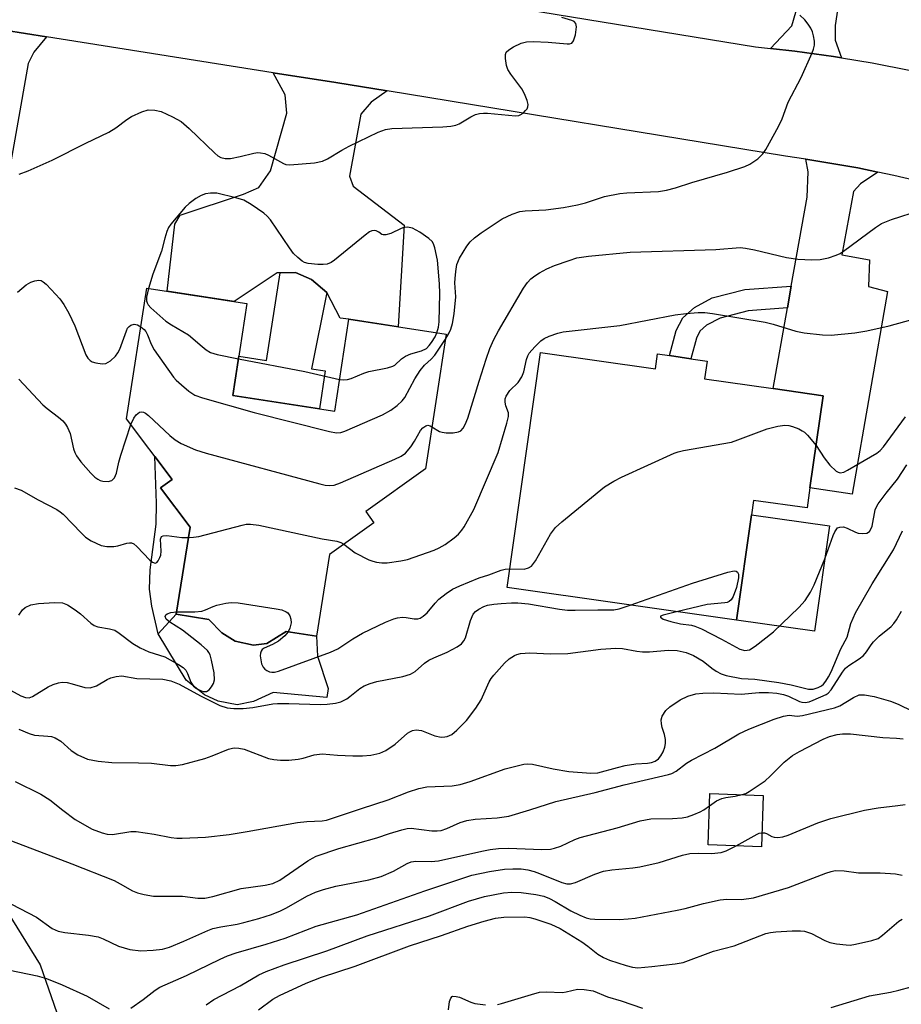
# Model space of a CAD drawing. Units: inches. Extents: x 1267761 to 1273761, y 481454 to 485454.
# Drawn here: x 1272391 to 1272576, y 482211 to 482418 of the extents above; entities that cross this region are included whole.
import ezdxf

# ---------------------------------------------------------------- set-up
doc = ezdxf.new("R2010")
doc.units = ezdxf.units.IN
doc.header["$MEASUREMENT"] = 0
for name, color, linetype in [('BLDG-Footprint', 5, 'Continuous'), ('CULTRL-Pad', 6, 'Continuous'), ('NTRL-Trees', 3, 'Continuous'), ('TRANS-Driveway', 251, 'Continuous'), ('TRANS-Non Street Sidewalk', 7, 'Continuous'), ('TRANS-Road', 130, 'Continuous'), ('Undefined', 1, 'Continuous')]:
    doc.layers.add(name, color=color, linetype=linetype)

msp = doc.modelspace()

# ---------------------------------------------------------------- linework, layer by layer
at = {"layer": 'BLDG-Footprint'}
for points, elevation in [([(1272436.01, 482339.34), (1272457.43, 482336.04), (1272460.41, 482355.41), (1272480.85, 482352.26), (1272476.49, 482323.93), (1272463.96, 482314.97), (1272465.64, 482312.62), (1272456.31, 482305.94), (1272453.6, 482288.74), (1272447.24, 482289.74), (1272443.16, 482287.24), (1272440.36, 482286.89), (1272436.51, 482287.71), (1272433.7, 482289.45), (1272431.01, 482292.3), (1272424.14, 482293.38), (1272427.03, 482311.68), (1272420.86, 482319.92), (1272423.25, 482321.71), (1272413.7, 482334.46), (1272417.94, 482361.95), (1272438.99, 482358.71)], 234.64), ([(1272500.67, 482348.37), (1272524.82, 482344.94), (1272525.27, 482348.09), (1272527.74, 482347.74), (1272532.24, 482347.1), (1272535.66, 482346.61), (1272535.13, 482342.87), (1272549.53, 482340.82), (1272560.05, 482339.32), (1272557.29, 482319.92), (1272556.69, 482315.72), (1272545.45, 482317.32), (1272545.02, 482314.31), (1272541.86, 482292.13), (1272493.65, 482298.99)], 210.52), ([(1272547.46, 482255.3), (1272547.08, 482244.49), (1272535.88, 482244.89), (1272536.26, 482255.7)], 221.3)]:
    msp.add_lwpolyline(points, close=True, dxfattribs=dict(at, elevation=elevation))
at = {"layer": 'CULTRL-Pad'}
for points in [[(1272561.4, 482311.98), (1272558.24, 482289.79), (1272541.86, 482292.13), (1272545.02, 482314.31)], [(1272436.51, 482287.71), (1272440.36, 482286.89), (1272443.16, 482287.24), (1272447.24, 482289.74), (1272453.6, 482288.74), (1272453.84, 482284.58), (1272456.08, 482277.79), (1272455.77, 482275.86), (1272444.47, 482276.91), (1272440.34, 482275.02), (1272436.95, 482274.33), (1272432.97, 482275.11), (1272430.09, 482276.47), (1272426.25, 482279.53), (1272420.32, 482289.27), (1272424.14, 482293.38), (1272431.01, 482292.3), (1272433.7, 482289.45)]]:
    msp.add_lwpolyline(points, close=True, dxfattribs=at)
at = {"layer": 'NTRL-Trees'}
msp.add_lwpolyline([(1272282.46, 482010.97), (1272248.89, 481990.53), (1272208.02, 481994.91), (1272257.64, 482079.57), (1272307.27, 482180.29), (1272347.41, 482254.73), (1272371.5, 482258.38), (1272395.58, 482219.7), (1272415.29, 482162.77), (1272391.2, 482124.82), (1272338.65, 482075.92)], close=True, dxfattribs=at)
at = {"layer": 'TRANS-Driveway'}
for points in [[(1272566.62, 482443.91), (1272565.95, 482439.47), (1272562.58, 482417.14), (1272562.55, 482414.04), (1272563.93, 482410.34), (1272562.23, 482410.6), (1272554.07, 482411.76), (1272548.96, 482412.33), (1272553.49, 482417.04), (1272554.3, 482419.93), (1272556.06, 482432.28), (1272550.67, 482436.91), (1272549.38, 482440.47), (1272548.22, 482447.87), (1272552.98, 482472.1), (1272557.15, 482471.27), (1272556, 482464.21), (1272560.5, 482463.47), (1272569.35, 482462.02)], [(1272396.86, 482414.73), (1272394.18, 482411.53), (1272393.02, 482409.13), (1272385.6, 482367.41), (1272377.03, 482368.63), (1272380.1, 482387.12), (1272380.76, 482391.08), (1272383.87, 482409.87), (1272383.9, 482412.53), (1272383.54, 482416.83)], [(1272468.42, 482403.39), (1272465.08, 482401.04), (1272462.95, 482398.48), (1272460.55, 482385.44), (1272461.33, 482383.34), (1272472.04, 482375.15), (1272470.77, 482353.82), (1272460.41, 482355.41), (1272458.57, 482355.65), (1272455.76, 482360.98), (1272452.56, 482363.76), (1272449.19, 482365.25), (1272445.95, 482365.15), (1272445.32, 482365.13), (1272436.34, 482359.12), (1272422.23, 482361.29), (1272423.82, 482375.38), (1272424.97, 482377.3), (1272438.25, 482381.67), (1272441.49, 482383.08), (1272443.95, 482386.6), (1272447.35, 482398.7), (1272447.03, 482402.58), (1272444.5, 482407.22), (1272457.64, 482405.13)], [(1272571.53, 482386.32), (1272567.88, 482383.87), (1272566.41, 482382.27), (1272564, 482368.92), (1272569.79, 482367.89), (1272569.57, 482362.25), (1272573.59, 482361.23), (1272566.18, 482318.62), (1272557.29, 482319.92), (1272560.05, 482339.32), (1272549.53, 482340.82), (1272552.55, 482357.76), (1272553.36, 482362.34), (1272556.7, 482381.04), (1272556.92, 482386.35), (1272556.41, 482389.04), (1272559.78, 482388.5), (1272567.37, 482387.19)]]:
    msp.add_lwpolyline(points, close=True, dxfattribs=at)
at = {"layer": 'TRANS-Non Street Sidewalk'}
for points in [[(1272455.76, 482360.98), (1272452.52, 482345), (1272455.46, 482344.54), (1272454.24, 482336.53), (1272436.01, 482339.34), (1272437.29, 482347.65), (1272443.07, 482346.75), (1272445.95, 482365.15), (1272449.19, 482365.25), (1272452.56, 482363.76)], [(1272552.55, 482357.76), (1272544.33, 482357.16), (1272538.41, 482355.63), (1272535.57, 482354.12), (1272534.17, 482352.88), (1272533.41, 482351.42), (1272532.24, 482347.1), (1272527.74, 482347.74), (1272529.19, 482353.06), (1272530.55, 482355.7), (1272532.99, 482357.85), (1272536.76, 482359.86), (1272543.59, 482361.63), (1272553.36, 482362.34)], [(1272424.14, 482293.38), (1272420.32, 482289.27), (1272419.01, 482295.07), (1272418.5, 482298.62), (1272418.67, 482302.71), (1272419.91, 482312.29), (1272419.99, 482316.73), (1272419.64, 482326.53), (1272423.25, 482321.71), (1272420.86, 482319.92), (1272427.03, 482311.68)]]:
    msp.add_lwpolyline(points, close=True, dxfattribs=at)
at = {"layer": 'TRANS-Road'}
for points in [[(1272494.31, 482421.09), (1272545.87, 482412.68), (1272548.96, 482412.33), (1272554.07, 482411.76), (1272562.23, 482410.6), (1272563.93, 482410.34), (1272570.37, 482409.27), (1272578.47, 482407.7)], [(1272582.41, 482383.83), (1272574.91, 482385.62), (1272571.53, 482386.32), (1272567.37, 482387.19), (1272559.78, 482388.5), (1272556.41, 482389.04), (1272552.16, 482389.67), (1272468.42, 482403.39), (1272457.64, 482405.13), (1272444.5, 482407.22), (1272396.86, 482414.73), (1272383.54, 482416.83)]]:
    msp.add_lwpolyline(points, dxfattribs=at)
at = {"layer": 'Undefined'}
for points, elevation in [([(1272480.68, 482351.17), (1272481.5, 482352.54), (1272481.85, 482353.34), (1272482.15, 482354.48), (1272482.52, 482356.53), (1272482.91, 482360.12), (1272482.7, 482363.03), (1272482.71, 482363.95), (1272482.85, 482365.44), (1272483.11, 482366.89), (1272483.68, 482368.24), (1272485.2, 482370.78), (1272485.92, 482371.7), (1272486.78, 482372.48), (1272488.19, 482373.53), (1272492.59, 482376.53), (1272494.7, 482377.49), (1272496.33, 482378.03), (1272497.45, 482378.19), (1272501.77, 482378.4), (1272505.53, 482378.85), (1272508.42, 482379.45), (1272510.14, 482379.89), (1272514.1, 482381.19), (1272517.33, 482381.84), (1272518.78, 482381.97), (1272525.44, 482382.25), (1272527.17, 482382.5), (1272529.01, 482383.03), (1272532.46, 482384.17), (1272539.94, 482386.34), (1272543.58, 482387.52), (1272544.64, 482387.99), (1272546.33, 482389.14), (1272547.37, 482390.13), (1272548, 482391.09), (1272550.69, 482395.93), (1272551.45, 482397.49), (1272552.72, 482401.05), (1272555.44, 482406.18), (1272557.73, 482411.38), (1272558.05, 482412.2), (1272558.25, 482413.04), (1272558.24, 482413.88), (1272558.03, 482415), (1272557.79, 482415.82), (1272557.46, 482416.55), (1272556.89, 482417.43), (1272556.18, 482418.3), (1272555.18, 482419.33)], 204), ([(1272391.1, 482385.89), (1272393.02, 482386.62), (1272398.08, 482388.82), (1272405.17, 482392.41), (1272409.98, 482394.73), (1272411.46, 482395.65), (1272413.76, 482397.41), (1272414.73, 482398.04), (1272416.88, 482398.99), (1272418.27, 482399.38), (1272419.61, 482399.34), (1272420.95, 482399.03), (1272423.36, 482397.95), (1272425.16, 482396.97), (1272426.87, 482395.5), (1272432.21, 482390.3), (1272432.86, 482389.75), (1272433.53, 482389.36), (1272434.42, 482389.15), (1272435.56, 482389.2), (1272437.58, 482389.57), (1272440.44, 482390.33), (1272441.3, 482390.44), (1272441.87, 482390.41), (1272442.73, 482390.22), (1272443.55, 482389.91), (1272446.64, 482388.13), (1272447.18, 482387.95), (1272448.01, 482387.86), (1272453.2, 482388.3), (1272454.89, 482388.61), (1272455.92, 482389.09), (1272458.91, 482390.92), (1272460.46, 482391.76), (1272466.53, 482394.73), (1272468.11, 482395.29), (1272469.41, 482395.46), (1272480.12, 482395.86), (1272481.84, 482395.99), (1272482.86, 482396.2), (1272483.59, 482396.46), (1272486.01, 482397.97), (1272487.03, 482398.42), (1272487.83, 482398.65), (1272488.67, 482398.74), (1272489.55, 482398.7), (1272495.43, 482398.14), (1272496.14, 482398.24), (1272496.57, 482398.42), (1272497, 482398.71), (1272497.55, 482399.24), (1272497.85, 482399.63), (1272498.03, 482400.06), (1272498.05, 482400.57), (1272497.85, 482401.39), (1272497.32, 482402.77), (1272496.77, 482403.82), (1272494.41, 482406.89), (1272493.81, 482407.89), (1272493.55, 482408.73), (1272493.33, 482410.19), (1272493.33, 482411.02), (1272493.47, 482411.51), (1272494, 482412.06), (1272494.99, 482412.64), (1272496.61, 482413.41), (1272497.72, 482413.72), (1272499.13, 482413.78), (1272502.28, 482413.67), (1272506.26, 482413.28), (1272506.78, 482413.3), (1272507.22, 482413.43), (1272507.62, 482413.9), (1272508.01, 482415.2), (1272508.23, 482416.86), (1272508.1, 482417.57), (1272507.73, 482417.95), (1272507.28, 482418.17), (1272505.12, 482418.82)], 202), ([(1272478.9, 482352.56), (1272479.21, 482353.75), (1272479.36, 482354.87), (1272479.53, 482360.82), (1272479.45, 482362.83), (1272479.05, 482367.79), (1272478.45, 482370.41), (1272478.17, 482371.22), (1272477.9, 482371.72), (1272477.24, 482372.36), (1272475.29, 482373.72), (1272473.75, 482374.54), (1272472.7, 482374.75), (1272471.94, 482374.66), (1272471.42, 482374.49), (1272469.22, 482373.42), (1272468.2, 482373.12), (1272467.64, 482373.11), (1272467.32, 482373.18), (1272466.7, 482373.69), (1272466.14, 482373.98), (1272465.83, 482374.07), (1272465.24, 482374.01), (1272464.75, 482373.75), (1272463.83, 482373.06), (1272457.41, 482367.82), (1272456.69, 482367.34), (1272455.82, 482366.99), (1272455.03, 482366.88), (1272453.88, 482366.9), (1272451.87, 482367.11), (1272451.06, 482367.34), (1272450.56, 482367.62), (1272449.65, 482368.36), (1272448.8, 482369.2), (1272447.9, 482370.37), (1272443.93, 482376.27), (1272443.22, 482377.09), (1272442.55, 482377.66), (1272439.86, 482379.51), (1272438.34, 482380.4), (1272436.67, 482380.93), (1272432.67, 482381.87), (1272431.31, 482381.93), (1272430.31, 482381.78), (1272429.37, 482381.43), (1272428.22, 482380.77), (1272426.85, 482379.74), (1272426, 482378.97), (1272422.97, 482375.39), (1272422.5, 482374.66), (1272422.16, 482373.85), (1272421.72, 482372.42), (1272421.07, 482369.7), (1272419.22, 482364.85), (1272418.33, 482361.89)], 202), ([(1272477.85, 482332.8), (1272479.44, 482331.81), (1272479.98, 482331.62), (1272480.84, 482331.52), (1272482.32, 482331.54), (1272483.45, 482331.7), (1272483.92, 482331.91), (1272484.45, 482332.49), (1272484.86, 482333.24), (1272485.43, 482334.61), (1272487.75, 482342.36), (1272489.23, 482347.02), (1272490.01, 482349.23), (1272490.87, 482351.11), (1272491.82, 482352.93), (1272497.07, 482361.95), (1272497.91, 482363.1), (1272498.64, 482363.87), (1272499.45, 482364.52), (1272500.45, 482365.14), (1272502.01, 482365.98), (1272503.64, 482366.67), (1272506.66, 482367.77), (1272508.32, 482368.28), (1272510.74, 482368.66), (1272519.49, 482369.49), (1272537.48, 482370.03), (1272542.59, 482370.46), (1272543.71, 482370.34), (1272545.66, 482369.98), (1272552.36, 482368.4), (1272554.7, 482368.02), (1272557.67, 482367.87), (1272559.44, 482367.92), (1272561.15, 482368.31), (1272562.82, 482368.86), (1272563.61, 482369.24), (1272564.36, 482369.72), (1272571.07, 482374.71), (1272572.31, 482375.51), (1272574.4, 482376.36), (1272580.48, 482378.32)], 206), ([(1272390.76, 482361.1), (1272392.57, 482362.66), (1272393.58, 482363.22), (1272394.41, 482363.47), (1272395.23, 482363.59), (1272395.74, 482363.53), (1272396.21, 482363.29), (1272396.84, 482362.75), (1272397.86, 482361.67), (1272399.65, 482359.67), (1272400.54, 482358.5), (1272401.54, 482356.67), (1272402.83, 482354), (1272405.13, 482347.9), (1272405.55, 482347.24), (1272406.05, 482346.72), (1272406.47, 482346.46), (1272407.23, 482346.21), (1272408.57, 482346.04), (1272409.34, 482346.12), (1272410.3, 482346.66), (1272411.37, 482347.62), (1272411.89, 482348.32), (1272412.3, 482349.1), (1272413.67, 482352.99), (1272413.91, 482353.49), (1272414.22, 482353.9), (1272414.61, 482354.16), (1272415.3, 482354.33), (1272416.03, 482354.19), (1272416.69, 482353.82)], 204), ([(1272418.33, 482361.89), (1272417.86, 482360.01), (1272417.86, 482359.26), (1272418, 482358.81), (1272418.27, 482358.39), (1272418.81, 482357.8), (1272421.96, 482355.02), (1272423.12, 482354.22), (1272426.7, 482352.15), (1272429.56, 482349.65), (1272430.42, 482348.99), (1272431.34, 482348.43), (1272432.7, 482347.97), (1272437.2, 482347.1)], 202), ([(1272459.33, 482308.1), (1272461.75, 482306.32), (1272464.61, 482304.8), (1272465.42, 482304.52), (1272466.22, 482304.35), (1272467.31, 482304.22), (1272468.43, 482304.22), (1272471.31, 482304.61), (1272472.73, 482304.88), (1272478.31, 482306.84), (1272479.39, 482307.31), (1272480.64, 482308.07), (1272482.55, 482309.43), (1272483.41, 482310.18), (1272484.15, 482311.02), (1272484.63, 482311.76), (1272486.63, 482315.43), (1272491.74, 482327.38), (1272493.59, 482333.53), (1272493.91, 482334.92), (1272493.92, 482335.71), (1272493.35, 482337.22), (1272493.22, 482337.95), (1272493.25, 482338.69), (1272493.43, 482339.2), (1272494.2, 482340.4), (1272495.95, 482342.08), (1272496.74, 482343.28), (1272497.15, 482344.35), (1272497.71, 482346.91), (1272498.02, 482347.73), (1272498.31, 482348.23), (1272499.47, 482349.58), (1272500.77, 482350.82), (1272501.47, 482351.32), (1272502.47, 482351.81), (1272504.3, 482352.5), (1272505.41, 482352.76), (1272517.31, 482354.06), (1272528.94, 482356.32), (1272531.24, 482356.61), (1272533.81, 482356.83), (1272535.18, 482356.78), (1272536.84, 482356.59), (1272547.85, 482354.8), (1272549.55, 482354.36), (1272554.33, 482352.86), (1272556.08, 482352.54), (1272559.95, 482352.15), (1272561.73, 482352.08), (1272566.68, 482352.55), (1272569.24, 482352.95), (1272573.89, 482354.01), (1272580.49, 482355.85)], 208), ([(1272416.69, 482353.82), (1272417.38, 482353.25), (1272417.73, 482352.84), (1272418.12, 482352.09), (1272418.87, 482350.16), (1272419.53, 482348.95), (1272423.55, 482343.21), (1272424.13, 482342.56), (1272425.22, 482341.58), (1272426.81, 482340.27), (1272428.01, 482339.45), (1272429.66, 482338.84), (1272440.51, 482335.78), (1272456.35, 482331.77), (1272457.79, 482331.53), (1272458.7, 482331.61), (1272459.54, 482331.88), (1272467.48, 482335.33), (1272469.23, 482336.29), (1272470.58, 482337.29), (1272471.6, 482338.27), (1272472.13, 482338.94), (1272474.25, 482342.85), (1272475.37, 482344.59), (1272476.29, 482345.72), (1272477.7, 482347.01), (1272478.47, 482347.87), (1272480.68, 482351.17)], 204), ([(1272458.46, 482342.74), (1272459.26, 482342.63), (1272460.09, 482342.7), (1272460.9, 482342.95), (1272463.57, 482344.07), (1272464.6, 482344.43), (1272468.54, 482345.18), (1272469.61, 482345.5), (1272470.07, 482345.77), (1272471.44, 482347.05), (1272472.31, 482347.66), (1272473.4, 482348.1), (1272475.67, 482348.77), (1272476.7, 482349.27), (1272477.3, 482349.84), (1272477.8, 482350.51), (1272478.53, 482351.71), (1272478.9, 482352.56)], 202), ([(1272437.2, 482347.1), (1272451.16, 482344.41), (1272458.46, 482342.74)], 202), ([(1272391.05, 482342.77), (1272396.13, 482337.38), (1272396.99, 482336.63), (1272399.42, 482334.8), (1272400.28, 482334.01), (1272400.86, 482333.37), (1272401.31, 482332.65), (1272401.85, 482331.34), (1272402.57, 482328.18), (1272402.84, 482327.4), (1272403.19, 482326.71), (1272404.1, 482325.44), (1272406.2, 482323.01), (1272407.03, 482322.22), (1272407.69, 482321.75), (1272408.17, 482321.52), (1272408.73, 482321.36), (1272409.86, 482321.29), (1272410.62, 482321.48), (1272411.17, 482322.02), (1272411.6, 482323.05), (1272412.08, 482325.38), (1272412.48, 482326.82), (1272414.62, 482333.24)], 206), ([(1272414.62, 482333.24), (1272415.2, 482334.58), (1272415.71, 482335.31), (1272416.45, 482335.83), (1272416.85, 482335.91), (1272417.27, 482335.83), (1272417.69, 482335.62), (1272418.34, 482335.14), (1272422.81, 482330.95), (1272423.91, 482330.02), (1272425.18, 482329.29), (1272428.19, 482327.97), (1272430.45, 482327.25), (1272454.3, 482320.8), (1272455.45, 482320.52), (1272456.28, 482320.43), (1272457.3, 482320.53), (1272458.67, 482321.03), (1272470.08, 482325.95), (1272471.4, 482326.59), (1272472.3, 482327.27), (1272473.4, 482328.56), (1272474.21, 482329.74), (1272475.47, 482332.01), (1272475.96, 482332.6), (1272476.59, 482333.01), (1272477.03, 482333.11), (1272477.5, 482332.99), (1272477.85, 482332.8)], 206), ([(1272558.56, 482328.84), (1272560.24, 482326.23), (1272561.48, 482324.75), (1272562.82, 482323.47), (1272563.23, 482323.23), (1272563.66, 482323.12), (1272564.41, 482323.28), (1272565.19, 482323.66), (1272571.3, 482327.27), (1272572, 482327.79), (1272572.71, 482328.56), (1272577.39, 482334.89)], 210), ([(1272494.2, 482302.89), (1272497.26, 482302.88), (1272498.18, 482303.1), (1272498.77, 482303.47), (1272499.61, 482304.6), (1272502.8, 482310.2), (1272503.81, 482311.61), (1272505.12, 482312.8), (1272514.08, 482320.13), (1272516.1, 482321.36), (1272517.68, 482322.17), (1272528.73, 482327.25), (1272529.56, 482327.53), (1272530.7, 482327.78), (1272540.79, 482329.58), (1272542.12, 482330.01), (1272548.28, 482332.38), (1272550.55, 482332.95), (1272551.98, 482333.16), (1272552.81, 482333.07), (1272553.61, 482332.84), (1272554.93, 482332.33), (1272555.68, 482331.94), (1272556.14, 482331.62), (1272556.76, 482331.01), (1272558.56, 482328.84)], 210), ([(1272529.26, 482293.92), (1272526.42, 482293.2), (1272525.89, 482292.94), (1272525.86, 482292.75), (1272526.45, 482292.33), (1272528.05, 482291.84), (1272530.06, 482291.39), (1272532.38, 482291.08), (1272533.12, 482290.87), (1272534.47, 482290.28), (1272538.7, 482288.14), (1272542.58, 482286.02), (1272543.61, 482285.78), (1272544.12, 482285.8), (1272544.61, 482285.93), (1272545.79, 482286.66), (1272549.62, 482289.71), (1272554.94, 482294.78), (1272556.31, 482296.28), (1272557.4, 482298), (1272558.19, 482299.57), (1272560.43, 482305), (1272562.15, 482309.91), (1272562.49, 482310.7), (1272562.92, 482311.35), (1272563.1, 482311.51), (1272563.55, 482311.7), (1272564.32, 482311.72), (1272565.08, 482311.47), (1272566.86, 482310.62), (1272567.4, 482310.45), (1272568.23, 482310.33), (1272569.25, 482310.42), (1272569.79, 482310.79), (1272570.14, 482311.38), (1272570.32, 482311.88), (1272570.95, 482315.32), (1272571.16, 482315.84), (1272571.58, 482316.56), (1272573.27, 482318.82), (1272575.66, 482321.76), (1272577.61, 482324.81)], 212), ([(1272390.12, 482319.95), (1272391.52, 482319.43), (1272395.1, 482317.45), (1272399.04, 482315.41), (1272399.78, 482314.94), (1272400.41, 482314.39), (1272404.22, 482310.4), (1272405.08, 482309.59), (1272406.28, 482308.79), (1272408.38, 482307.83), (1272409.52, 482307.62), (1272410.99, 482307.61), (1272411.86, 482307.74), (1272413.78, 482308.33), (1272414.29, 482308.42), (1272414.76, 482308.38), (1272415.22, 482308.17), (1272415.86, 482307.64), (1272418.59, 482304.72), (1272419.17, 482304.31), (1272419.72, 482304.15), (1272420.05, 482304.27), (1272420.35, 482304.59), (1272420.7, 482305.29), (1272420.87, 482305.82), (1272420.96, 482306.62), (1272420.86, 482309.14), (1272421.06, 482309.73), (1272421.41, 482309.89), (1272422.13, 482309.92), (1272425.29, 482309.54), (1272426.69, 482309.5)], 208), ([(1272426.69, 482309.5), (1272427.75, 482309.56), (1272428.89, 482309.75), (1272438, 482312.13), (1272438.86, 482312.3), (1272439.72, 482312.34), (1272441.47, 482312.07), (1272454.8, 482309.21), (1272457.89, 482308.71), (1272458.7, 482308.44), (1272459.33, 482308.1)], 208), ([(1272391.07, 482269.21), (1272393.23, 482268.29), (1272394.33, 482267.96), (1272397.16, 482267.78), (1272397.93, 482267.65), (1272398.69, 482267.41), (1272399.89, 482266.71), (1272402.08, 482264.72), (1272403.49, 482263.84), (1272405.51, 482262.91), (1272407.73, 482262.48), (1272410.58, 482262.19), (1272416.22, 482262.15), (1272418.91, 482262.05), (1272422.93, 482261.58), (1272424.07, 482261.56), (1272425.47, 482261.82), (1272430.14, 482263.07), (1272431.71, 482263.62), (1272435.13, 482265.02), (1272435.93, 482265.24), (1272436.47, 482265.31), (1272437.3, 482265.25), (1272438.39, 482265), (1272443.49, 482263.04), (1272444.62, 482262.83), (1272446.07, 482262.73), (1272447.81, 482262.69), (1272449.72, 482262.9), (1272450.8, 482263.11), (1272453.14, 482263.81), (1272454.79, 482264.05), (1272458.02, 482263.77), (1272461.21, 482263.62), (1272463.27, 482263.64), (1272465.04, 482263.78), (1272466.9, 482264.19), (1272468.16, 482264.7), (1272470.1, 482266.1), (1272472.72, 482268.38), (1272473.18, 482268.69), (1272473.79, 482268.95), (1272474.54, 482269.05), (1272475.64, 482268.91), (1272478.47, 482267.84), (1272479.77, 482267.57), (1272480.57, 482267.58), (1272481.09, 482267.67), (1272482.03, 482268.08), (1272483.11, 482268.99), (1272485.12, 482271.06), (1272487.11, 482273.64), (1272488.23, 482275.37), (1272489.91, 482279.15), (1272490.33, 482279.87), (1272490.86, 482280.56), (1272493.12, 482283.07), (1272494.11, 482283.98), (1272495.21, 482284.72), (1272495.71, 482284.92), (1272496.5, 482285.1), (1272498.45, 482285.25), (1272502.78, 482285.07), (1272506.42, 482285.14), (1272513.32, 482286.07), (1272516.48, 482286.26), (1272517.89, 482286.19), (1272520.94, 482285.59), (1272522.11, 482285.45), (1272523.6, 482285.49), (1272527.47, 482285.82), (1272529.37, 482285.79), (1272531.27, 482285.33), (1272532.84, 482284.68), (1272534.82, 482283.53), (1272536.67, 482282.03), (1272537.61, 482281.39), (1272538.6, 482280.87), (1272539.7, 482280.49), (1272542.9, 482279.86), (1272545.67, 482279.74), (1272550.72, 482279.06), (1272553.3, 482278.55), (1272556.12, 482277.81), (1272556.95, 482277.66), (1272557.99, 482277.66), (1272559, 482277.96), (1272559.7, 482278.33), (1272560.1, 482278.66), (1272560.61, 482279.28), (1272561.2, 482280.21), (1272561.71, 482281.24), (1272563.8, 482286.09), (1272565.08, 482288.57), (1272565.85, 482291.42), (1272566.88, 482293.68), (1272570.35, 482299.79), (1272574.8, 482306.93), (1272575.49, 482308.23), (1272576.7, 482310.89)], 214), ([(1272447.68, 482289.67), (1272446.98, 482288.82), (1272445.61, 482287.75), (1272444.37, 482286.99), (1272442.58, 482286.25), (1272442.21, 482285.98), (1272441.95, 482285.63), (1272441.82, 482285.17), (1272441.8, 482284.64), (1272442.05, 482282.98), (1272442.37, 482282.24), (1272442.74, 482281.84), (1272443.19, 482281.52), (1272443.7, 482281.29), (1272444.23, 482281.19), (1272444.79, 482281.21), (1272445.61, 482281.38), (1272456.57, 482285.39), (1272458.12, 482286.14), (1272461.23, 482288.21), (1272463.25, 482289.43), (1272468.08, 482291.71), (1272469.86, 482292.43), (1272470.62, 482292.64), (1272471.65, 482292.74), (1272472.43, 482292.7), (1272474.14, 482292.39), (1272474.88, 482292.43), (1272475.35, 482292.56), (1272476.04, 482292.96), (1272476.88, 482293.68), (1272478.54, 482295.74), (1272479.33, 482296.55), (1272480.85, 482297.77), (1272482.21, 482298.62), (1272483.74, 482299.37), (1272487.81, 482301.06), (1272489.8, 482301.68), (1272492.43, 482302.66), (1272493.25, 482302.84), (1272494.2, 482302.89)], 210), ([(1272519.53, 482295.31), (1272532.59, 482299.89), (1272540.01, 482302.25), (1272541.36, 482302.53), (1272541.8, 482302.46), (1272542.08, 482302.21), (1272542.25, 482301.83), (1272542.28, 482301.04), (1272541.86, 482299.01), (1272541.15, 482297.1), (1272540.71, 482296.42), (1272540.33, 482296.08), (1272539.88, 482295.88), (1272539.38, 482295.78), (1272535.67, 482295.45), (1272529.26, 482293.92)], 212), ([(1272388.55, 482277.87), (1272391.51, 482276.21), (1272392.48, 482275.85), (1272393.23, 482275.84), (1272393.95, 482276.07), (1272397.23, 482278.11), (1272398.28, 482278.6), (1272399.38, 482278.95), (1272400.19, 482279.07), (1272401.2, 482279.01), (1272402.25, 482278.78), (1272404.96, 482277.95), (1272406.04, 482277.89), (1272407.36, 482278.31), (1272409.59, 482279.63), (1272410.38, 482280), (1272411.51, 482280.31), (1272412.67, 482280.42), (1272415.89, 482279.9), (1272421.34, 482279.7), (1272423.03, 482279.39), (1272424.76, 482278.67), (1272429.21, 482276.26), (1272433.3, 482274.22), (1272434.85, 482273.7), (1272436.21, 482273.55), (1272438.2, 482273.59), (1272440.26, 482273.79), (1272444.4, 482274.52), (1272445.4, 482274.62), (1272447.77, 482274.62), (1272454.38, 482274.41), (1272455.86, 482274.46), (1272457.62, 482274.68), (1272458.7, 482275), (1272459.96, 482275.6), (1272460.62, 482276.06), (1272462.68, 482277.77), (1272463.64, 482278.3), (1272464.91, 482278.84), (1272466.29, 482279.23), (1272471.75, 482280.29), (1272473.37, 482280.77), (1272474.32, 482281.36), (1272476.28, 482283.06), (1272477.24, 482283.74), (1272478.23, 482284.24), (1272481.06, 482285.43), (1272483.14, 482286.54), (1272484.08, 482287.19), (1272484.59, 482287.77), (1272484.91, 482288.42), (1272485.97, 482292.09), (1272486.51, 482293.37), (1272487.04, 482293.99), (1272487.72, 482294.48), (1272488.73, 482295.02), (1272489.5, 482295.28), (1272490.83, 482295.51), (1272492.37, 482295.67), (1272494.57, 482295.81), (1272495.93, 482295.79), (1272498.12, 482295.54), (1272504.68, 482294.43), (1272506.31, 482294.27), (1272507.93, 482294.21), (1272512.7, 482294.33), (1272516.11, 482294.31), (1272517.21, 482294.53), (1272519.53, 482295.31)], 212), ([(1272391.04, 482293.16), (1272391.83, 482294.28), (1272392.41, 482294.81), (1272393.58, 482295.34), (1272395.19, 482295.63), (1272398.59, 482295.84), (1272400.26, 482295.77), (1272401.27, 482295.38), (1272402.92, 482294.31), (1272404.04, 482293.43), (1272406.2, 482291.48), (1272406.88, 482291), (1272407.63, 482290.72), (1272410.13, 482290.34), (1272411.2, 482290), (1272412.17, 482289.38), (1272415.03, 482287.26), (1272416.54, 482286.31), (1272418.4, 482285.5), (1272421.75, 482284.41), (1272424.59, 482282.82), (1272425.56, 482282.18), (1272426.15, 482281.6), (1272426.52, 482280.91), (1272427.18, 482279.13), (1272427.78, 482278.28), (1272428.41, 482277.78), (1272429.1, 482277.4), (1272429.8, 482277.16), (1272430.46, 482277.14), (1272431.06, 482277.52), (1272431.57, 482278.12), (1272431.98, 482278.82), (1272432.2, 482279.6), (1272432.08, 482281.05), (1272431.56, 482283.71), (1272431.25, 482284.83), (1272431, 482285.35), (1272430.67, 482285.78), (1272429.39, 482286.93), (1272425.47, 482290), (1272422.79, 482291.69), (1272422.02, 482292.36), (1272421.82, 482292.91), (1272421.93, 482293.23), (1272422.2, 482293.46), (1272423.03, 482293.76), (1272424.22, 482293.86)], 210), ([(1272424.22, 482293.86), (1272428.04, 482293.9), (1272429.48, 482294.03), (1272430.3, 482294.28), (1272431.89, 482294.99), (1272432.68, 482295.26), (1272434.57, 482295.73), (1272435.66, 482295.88), (1272437.14, 482295.77), (1272445.14, 482294.52), (1272446.31, 482294.28), (1272447.21, 482293.92), (1272447.58, 482293.66), (1272448, 482293.05), (1272448.23, 482292.33), (1272448.25, 482291.54), (1272448, 482290.45), (1272447.68, 482289.67)], 210), ([(1272390.32, 482258.2), (1272395.71, 482255.56), (1272397.56, 482254.39), (1272400.28, 482252.16), (1272402.87, 482250.25), (1272406.44, 482248.21), (1272408.55, 482247.42), (1272409.62, 482247.15), (1272410.72, 482247.11), (1272414.56, 482247.69), (1272415.69, 482247.71), (1272419.52, 482247.14), (1272423.06, 482246.43), (1272424.25, 482246.31), (1272425.41, 482246.3), (1272430.29, 482246.54), (1272435.28, 482247.08), (1272439.06, 482247.68), (1272449.62, 482249.61), (1272451.56, 482249.81), (1272454.77, 482249.92), (1272455.71, 482250.06), (1272463.03, 482252.56), (1272468.64, 482254.34), (1272472.94, 482256.05), (1272475.11, 482256.78), (1272476.81, 482257.08), (1272482.09, 482257.32), (1272483.82, 482257.56), (1272485.89, 482258.2), (1272493.22, 482260.91), (1272497.18, 482261.83), (1272498.03, 482261.93), (1272499.02, 482261.88), (1272503.31, 482260.89), (1272506.6, 482260.35), (1272511.25, 482259.94), (1272512.72, 482260.05), (1272516.85, 482261.19), (1272518.48, 482261.57), (1272520.72, 482261.91), (1272523.18, 482262.1), (1272523.97, 482262.23), (1272524.76, 482262.52), (1272525.44, 482262.98), (1272525.96, 482263.59), (1272526.44, 482264.48), (1272526.77, 482265.45), (1272526.9, 482266.22), (1272526.9, 482267.04), (1272526.75, 482268.13), (1272526.25, 482269.56), (1272526.06, 482270.36), (1272526.03, 482271.15), (1272526.24, 482271.93), (1272527.01, 482273.12), (1272527.86, 482273.91), (1272530.04, 482275.41), (1272531.63, 482276.15), (1272533.32, 482276.64), (1272534.76, 482276.79), (1272537.09, 482276.83), (1272542.85, 482276.55), (1272546.59, 482276.96), (1272548.55, 482276.95), (1272550.29, 482276.79), (1272551.7, 482276.54), (1272552.74, 482276.17), (1272555.06, 482275.06), (1272555.58, 482274.89), (1272556.27, 482274.83), (1272557.11, 482274.99), (1272557.94, 482275.29), (1272560.66, 482276.5), (1272561.13, 482276.82), (1272561.71, 482277.46), (1272564.1, 482281.23), (1272564.78, 482282.06), (1272565.44, 482282.6), (1272567.64, 482284.01), (1272568.54, 482284.71), (1272569.17, 482285.46), (1272570.11, 482286.95), (1272570.64, 482287.59), (1272571.85, 482288.74), (1272574.33, 482290.81), (1272574.91, 482291.41), (1272575.5, 482292.21), (1272576.55, 482294)], 216), ([(1272389.51, 482245.76), (1272402.21, 482240.9), (1272411.1, 482237.4), (1272412.36, 482236.74), (1272414.91, 482235.21), (1272415.98, 482234.78), (1272417.37, 482234.44), (1272419.35, 482234.12), (1272425.47, 482234.11), (1272428.69, 482233.69), (1272430.16, 482233.66), (1272431.83, 482234.02), (1272437.75, 482235.72), (1272442.8, 482236.43), (1272444.44, 482236.81), (1272445.92, 482237.5), (1272451.79, 482241.54), (1272452.76, 482242.13), (1272453.53, 482242.5), (1272458.3, 482244.16), (1272466.31, 482246.38), (1272468.93, 482247.28), (1272471.5, 482248.04), (1272472.65, 482248.31), (1272473.51, 482248.39), (1272477.83, 482247.87), (1272478.96, 482247.84), (1272479.79, 482247.95), (1272480.97, 482248.32), (1272483.82, 482249.6), (1272485.22, 482250.03), (1272486.96, 482250.29), (1272491.58, 482250.58), (1272494.01, 482250.93), (1272498.42, 482252.26), (1272503.91, 482254.03), (1272512.17, 482255.89), (1272518.27, 482257.5), (1272527.55, 482259.67), (1272528.28, 482259.93), (1272529.17, 482260.38), (1272531.34, 482262.06), (1272532.39, 482262.73), (1272537.29, 482265.2), (1272542.37, 482268.21), (1272544.44, 482269.22), (1272549.76, 482271.29), (1272551.7, 482271.94), (1272552.9, 482272.13), (1272554.57, 482271.96), (1272555.69, 482272.06), (1272562.47, 482273.68), (1272563.54, 482274.1), (1272566.45, 482275.91), (1272567.64, 482276.42), (1272568.75, 482276.44), (1272570.76, 482276.11), (1272574.18, 482275.11), (1272575.83, 482274.49), (1272578.81, 482272.99)], 218), ([(1272543.05, 482255.46), (1272543.78, 482255.72), (1272544.53, 482256.11), (1272547.86, 482258.35), (1272548.95, 482259.34), (1272551.87, 482262.31), (1272553.6, 482263.67), (1272555.06, 482264.52), (1272560.05, 482267.14), (1272561.38, 482267.67), (1272563, 482268.12), (1272564.12, 482268.26), (1272565.83, 482268.21), (1272572.61, 482267.45), (1272575.46, 482267.31), (1272576.89, 482267.16)], 220), ([(1272536.17, 482253.08), (1272537.63, 482254.12), (1272538.78, 482254.64), (1272539.61, 482254.83), (1272541.56, 482255.1), (1272543.05, 482255.46)], 220), ([(1272547.18, 482247.45), (1272547.74, 482247.43), (1272548.16, 482247.31), (1272549.29, 482246.66), (1272549.74, 482246.51), (1272550.52, 482246.45), (1272551.59, 482246.58), (1272552.7, 482246.94), (1272558.93, 482249.54), (1272561.7, 482250.47), (1272568.72, 482252.21), (1272571.58, 482252.67), (1272575.78, 482253.16), (1272577.31, 482253.41)], 222), ([(1272389.49, 482232.45), (1272394.76, 482229.67), (1272398.08, 482227.33), (1272399.3, 482226.73), (1272400.73, 482226.47), (1272405.7, 482225.93), (1272407.71, 482225.58), (1272408.81, 482225.17), (1272412, 482223.63), (1272414.37, 482222.87), (1272416.73, 482222.63), (1272419.31, 482222.76), (1272421.24, 482223), (1272422.75, 482223.41), (1272425.73, 482224.62), (1272430.76, 482226.89), (1272431.84, 482227.29), (1272433.48, 482227.68), (1272436.92, 482228.25), (1272438.35, 482228.57), (1272441.46, 482229.43), (1272444.17, 482230.28), (1272446.03, 482231.02), (1272447.33, 482231.63), (1272451.58, 482234.08), (1272453.4, 482234.97), (1272455.09, 482235.53), (1272457.66, 482236.24), (1272464.61, 482237.57), (1272467.2, 482238.22), (1272469.75, 482239.34), (1272472.67, 482240.97), (1272473.52, 482241.33), (1272474.48, 482241.48), (1272477.67, 482241.43), (1272479.27, 482241.56), (1272488.37, 482243.58), (1272490.12, 482243.91), (1272491.83, 482244.12), (1272493.93, 482244.17), (1272500.94, 482243.91), (1272502.78, 482243.99), (1272503.6, 482244.18), (1272504.94, 482244.64), (1272507.91, 482246), (1272509.01, 482246.42), (1272516.81, 482248.45), (1272521.6, 482249.98), (1272523.86, 482250.34), (1272528.39, 482250.43), (1272530.4, 482250.6), (1272531.52, 482250.81), (1272532.89, 482251.26), (1272534.22, 482251.82), (1272534.98, 482252.23), (1272536.17, 482253.08)], 220), ([(1272541.79, 482244.68), (1272546.16, 482247.14), (1272546.61, 482247.33), (1272547.18, 482247.45)], 222), ([(1272414.62, 482210.57), (1272417.22, 482212.37), (1272419.73, 482214.34), (1272420.72, 482214.95), (1272426.3, 482217.46), (1272433.37, 482220.87), (1272434.93, 482221.55), (1272436.72, 482222.19), (1272443.03, 482224.04), (1272447.01, 482225.31), (1272453.51, 482227.8), (1272462.06, 482230.22), (1272476.34, 482235.21), (1272486.26, 482238.55), (1272489.93, 482239.3), (1272493.12, 482239.76), (1272494.86, 482239.89), (1272496.61, 482239.85), (1272497.99, 482239.63), (1272499.34, 482239.29), (1272500.44, 482238.9), (1272505.13, 482236.98), (1272506.19, 482236.71), (1272506.94, 482236.69), (1272508.05, 482236.98), (1272512.07, 482238.76), (1272513.9, 482239.38), (1272515.64, 482239.64), (1272520.06, 482240.04), (1272521.52, 482240.28), (1272525.57, 482241.22), (1272530.51, 482242.7), (1272532.06, 482243.05), (1272533.76, 482243.18), (1272536.62, 482243.09), (1272538.6, 482243.28), (1272539.68, 482243.61), (1272541.79, 482244.68)], 222), ([(1272430.41, 482211.3), (1272432.01, 482212.41), (1272437.57, 482215.24), (1272441.5, 482217.56), (1272443.03, 482218.25), (1272446.8, 482219.66), (1272455.81, 482222.65), (1272464.22, 482225.74), (1272477.37, 482230.01), (1272485.56, 482233.03), (1272488.88, 482234.01), (1272492.89, 482234.79), (1272494.61, 482234.96), (1272496.6, 482234.91), (1272499.7, 482234.47), (1272501.37, 482234.09), (1272502.59, 482233.64), (1272503.76, 482233.02), (1272507.04, 482231.05), (1272508.92, 482230.13), (1272510.29, 482229.57), (1272511.07, 482229.38), (1272512.09, 482229.27), (1272517.18, 482229.23), (1272519.12, 482229.33), (1272520.54, 482229.5), (1272529.36, 482231.17), (1272531.06, 482231.55), (1272534.93, 482232.59), (1272538.42, 482233.37), (1272539.79, 482233.46), (1272542.88, 482233.38), (1272545.42, 482233.77), (1272552.79, 482235.96), (1272560.65, 482238.96), (1272561.75, 482239.32), (1272562.58, 482239.48), (1272564.47, 482239.46), (1272567.51, 482239.02), (1272572.04, 482239.02), (1272575.26, 482238.78), (1272576.69, 482238.51)], 224), ([(1272441.42, 482210.23), (1272444.43, 482212.48), (1272445.83, 482213.25), (1272451.41, 482215.79), (1272454.67, 482217.1), (1272461.73, 482219.4), (1272473.15, 482223.65), (1272479.88, 482225.85), (1272485.39, 482227.78), (1272488.84, 482228.86), (1272491.2, 482229.48), (1272492.97, 482229.71), (1272497.36, 482229.75), (1272498.41, 482229.63), (1272499.48, 482229.38), (1272502.86, 482228.21), (1272504.77, 482227.3), (1272509.38, 482224.48), (1272510.62, 482223.6), (1272512.74, 482221.9), (1272513.87, 482221.21), (1272515.18, 482220.68), (1272518.7, 482219.52), (1272520.03, 482219.19), (1272521.13, 482219.07), (1272524.03, 482219.3), (1272528.93, 482219.9), (1272530.63, 482220.2), (1272536.99, 482222.56), (1272541.38, 482223.68), (1272548, 482226.25), (1272548.98, 482226.5), (1272550.09, 482226.65), (1272553.52, 482226.86), (1272555.28, 482226.84), (1272556.15, 482226.75), (1272557.59, 482226.29), (1272560.41, 482224.81), (1272561.47, 482224.39), (1272562.87, 482224.11), (1272564.88, 482223.86), (1272565.73, 482223.84), (1272566.87, 482224), (1272570.27, 482224.77), (1272571.61, 482225.24), (1272572.54, 482225.89), (1272575.97, 482228.89), (1272576.66, 482229.3)], 226), ([(1272387.04, 482218.96), (1272394.92, 482217.38), (1272396.88, 482216.81), (1272400.17, 482215.49), (1272405.41, 482213.07), (1272410.05, 482210.41)], 222), ([(1272491.63, 482211.33), (1272492.49, 482211.55), (1272498.77, 482213.47), (1272500.48, 482213.9), (1272501.89, 482214.02), (1272505.27, 482213.88), (1272506.07, 482213.99), (1272508.44, 482214.54), (1272509.82, 482214.52), (1272511.73, 482214.18), (1272514.76, 482212.97), (1272517.65, 482212.08), (1272522.07, 482210.54)], 228), ([(1272561.71, 482210.68), (1272569.81, 482213.14), (1272574.18, 482213.94), (1272575.93, 482214.34), (1272578.53, 482215.04)], 228), ([(1272481.31, 482210.2), (1272481.57, 482211.95), (1272481.83, 482212.68), (1272482.11, 482213), (1272482.28, 482213.07), (1272482.92, 482213.05), (1272483.66, 482212.86), (1272486.02, 482211.83), (1272486.84, 482211.58), (1272489.08, 482211.29)], 228)]:
    msp.add_lwpolyline(points, dxfattribs=dict(at, elevation=elevation))

doc.saveas('drawing.dxf')
